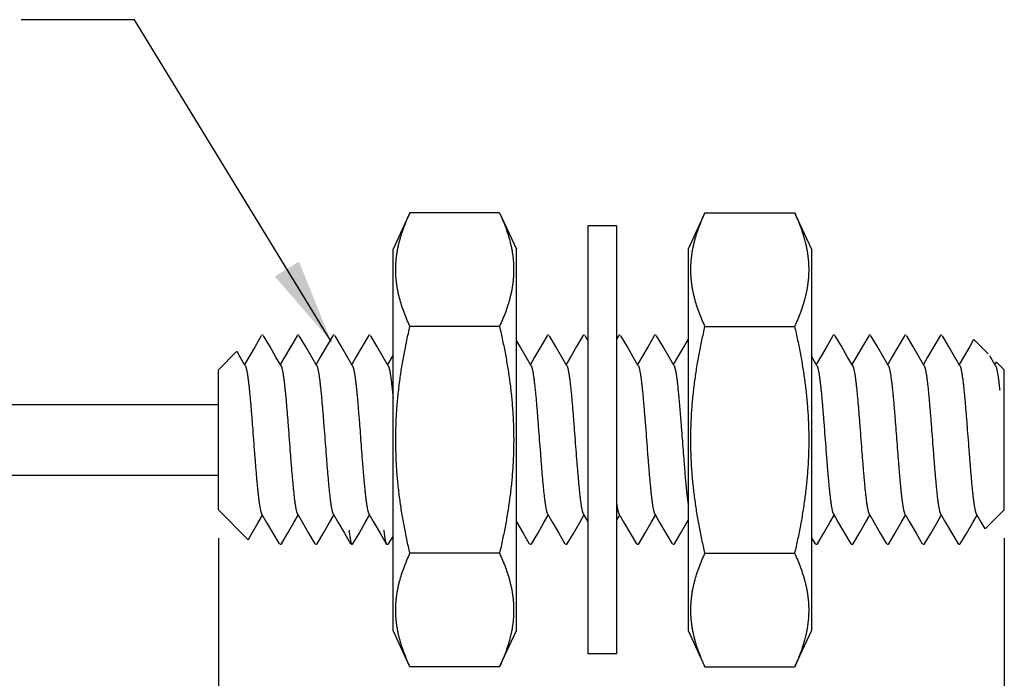
# Model space of a CAD drawing. Units: inches. Extents: x 0.4 to 16.6, y 0.6 to 10.4.
# Drawn here: x 9.6 to 11.8, y 5.1 to 6.6 of the extents above; entities that cross this region are included whole.
import ezdxf

# ---------------------------------------------------------------- set-up
doc = ezdxf.new("R2010")
doc.units = ezdxf.units.IN
doc.header["$LTSCALE"] = 0.935
doc.header["$MEASUREMENT"] = 0
doc.layers.get('0').update_dxf_attribs({"linetype": 'CONTINUOUS'})
for name, color, linetype in [('AXIS', 7, 'CONTINUOUS'), ('NOTES', 7, 'CONTINUOUS'), ('SCHEME_DIMS', 7, 'CONTINUOUS')]:
    doc.layers.add(name, color=color, linetype=linetype)
doc.dimstyles.new('DIMSTYLE_1', dxfattribs={"dimtxt": 0.1, "dimasz": 0.1875, "dimexe": 0.125, "dimexo": 0.0625, "dimgap": 0.1, "dimtad": 0, "dimtih": 1, "dimtoh": 1, "dimdec": 1, "dimlfac": 0.25, "dimzin": 4, "dimdsep": 46, "dimtxsty": 'STANDARD', "dimblk": '_FILLED', "dimblk1": '_FILLED', "dimblk2": '_FILLED', "dimcen": 0.09, "dimadec": 0, "dimazin": 0, "dimtp": 0.1, "dimtm": 0.1, "dimtfac": 1, "dimtdec": 1, "dimtofl": 0, "dimtmove": 0, "dimatfit": 3, "dimldrblk": '_FILLED', "dimfxl": 1, "dimtolj": 1, "dimtzin": 4, "dimarcsym": 0})
doc.dimstyles.get("Standard").update_dxf_attribs({"dimtxt": 0.1, "dimasz": 0.1875, "dimexe": 0.125, "dimexo": 0.0625, "dimgap": 0.09, "dimtad": 0, "dimtih": 1, "dimtoh": 1, "dimzin": 4, "dimdsep": 46, "dimtxsty": 'STANDARD', "dimblk": '_FILLED', "dimblk1": '_FILLED', "dimblk2": '_FILLED', "dimcen": 0.09, "dimadec": 0, "dimazin": 0, "dimtol": 1, "dimtp": 0.01, "dimtm": 0.01, "dimtfac": 1, "dimtofl": 0, "dimtmove": 0, "dimatfit": 3, "dimldrblk": '_FILLED', "dimfxl": 1, "dimtolj": 1, "dimtzin": 4, "dimarcsym": 0})

# ---------------------------------------------------------------- blocks, each defined once
blk = doc.blocks.new('_FILLED')
at = {"color": 0, "linetype": 'BYBLOCK'}
blk.add_solid([(0, 0), (-1, 0.167), (-1, -0.167)], dxfattribs=at)
blk = doc.blocks.new('*D0')
at = {"layer": 'SCHEME_DIMS', "color": 7, "linetype": 'CONTINUOUS'}
for p, q in [((2.1818, 5.5113), (2.1818, 4.1511)), ((10.0558, 5.4347), (10.0558, 4.1511)), ((2.1818, 4.2761), (5.8688, 4.2761)), ((10.0558, 4.2761), (6.3688, 4.2761))]:
    blk.add_line(p, q, dxfattribs=at)
at = {"layer": 'SCHEME_DIMS', "color": 7, "linetype": 'CONTINUOUS', "xscale": 0.1875, "yscale": 0.1875, "zscale": 0.1875, "rotation": 180}
blk.add_blockref('_FILLED', (2.1818, 4.2761), dxfattribs=at)
at = {"layer": 'SCHEME_DIMS', "color": 7, "linetype": 'CONTINUOUS', "xscale": 0.1875, "yscale": 0.1875, "zscale": 0.1875}
blk.add_blockref('_FILLED', (10.0558, 4.2761), dxfattribs=at)
at = {"layer": 'SCHEME_DIMS', "color": 7, "linetype": 'CONTINUOUS', "insert": (6.1188, 4.3261), "char_height": 0.1, "width": 0.3, "attachment_point": 2, "line_spacing_factor": 0.9}
blk.add_mtext('"L"', dxfattribs=at)
blk = doc.blocks.new('*D1')
at = {"layer": 'SCHEME_DIMS', "color": 7, "linetype": 'CONTINUOUS'}
for p, q in [((10.0558, 5.4347), (10.0558, 4.1511)), ((11.7878, 5.4347), (11.7878, 4.1511)), ((10.0558, 4.2761), (10.5218, 4.2761)), ((11.7878, 4.2761), (11.3218, 4.2761))]:
    blk.add_line(p, q, dxfattribs=at)
at = {"layer": 'SCHEME_DIMS', "color": 7, "linetype": 'CONTINUOUS', "xscale": 0.1875, "yscale": 0.1875, "zscale": 0.1875, "rotation": 180}
blk.add_blockref('_FILLED', (10.0558, 4.2761), dxfattribs=at)
at = {"layer": 'SCHEME_DIMS', "color": 7, "linetype": 'CONTINUOUS', "xscale": 0.1875, "yscale": 0.1875, "zscale": 0.1875}
blk.add_blockref('_FILLED', (11.7878, 4.2761), dxfattribs=at)
at = {"layer": 'SCHEME_DIMS', "color": 7, "linetype": 'CONTINUOUS', "insert": (10.9218, 4.3261), "char_height": 0.1, "width": 0.6, "attachment_point": 2, "line_spacing_factor": 0.9}
blk.add_mtext('11.0{\\Ftxt.shx;\\W1.000000;\\H0.100000; } \\P[.43]', dxfattribs=at)

msp = doc.modelspace()

# ---------------------------------------------------------------- linework, layer by layer
at = {"color": 7, "linetype": 'CONTINUOUS'}
for p, q in [((10.478, 6.1518), (10.4407, 6.0718)), ((10.6753, 6.1518), (10.478, 6.1518)), ((10.6753, 6.1518), (10.7127, 6.0718)), ((11.1282, 6.1518), (11.0909, 6.0718)), ((11.1282, 6.1518), (11.3256, 6.1518)), ((11.3256, 6.1518), (11.3629, 6.0718)), ((10.9334, 6.123), (10.8701, 6.123)), ((10.8701, 6.123), (10.8701, 5.1804)), ((10.9334, 6.123), (10.9334, 5.1804)), ((10.4407, 5.2317), (10.4407, 6.0718)), ((10.7127, 5.2317), (10.7127, 6.0718)), ((11.0909, 6.0718), (11.0909, 5.2317)), ((11.3629, 6.0718), (11.3629, 5.2317)), ((10.2291, 5.8812), (10.2302, 5.8822)), ((10.3078, 5.8812), (10.309, 5.8822)), ((10.3865, 5.8812), (10.3877, 5.8822)), ((10.6753, 5.9017), (10.478, 5.9017)), ((10.7802, 5.8812), (10.7814, 5.8822)), ((10.859, 5.8812), (10.8602, 5.8822)), ((10.8701, 5.8707), (10.8641, 5.8812)), ((10.9377, 5.8812), (10.9334, 5.8737)), ((10.9377, 5.8812), (10.9389, 5.8822)), ((11.0165, 5.8812), (11.0176, 5.8822)), ((11.1282, 5.9017), (11.3256, 5.9017)), ((11.4102, 5.8812), (11.4113, 5.8822)), ((11.4889, 5.8812), (11.4901, 5.8822)), ((11.5676, 5.8812), (11.5688, 5.8822)), ((11.6464, 5.8812), (11.6476, 5.8822)), ((11.7526, 5.8414), (11.721, 5.873)), ((10.0558, 5.8062), (10.0961, 5.8465)), ((11.3733, 5.8178), (11.3629, 5.8357)), ((11.375, 5.8149), (11.3733, 5.8178)), ((11.767, 5.8178), (11.756, 5.8367)), ((11.7699, 5.8227), (11.767, 5.8178)), ((11.7687, 5.8149), (11.767, 5.8178)), ((11.7699, 5.8227), (11.7709, 5.8231)), ((11.7878, 5.8062), (11.7709, 5.8231)), ((10.0558, 5.4972), (10.0558, 5.8062)), ((11.7878, 5.4972), (11.7878, 5.8062)), ((2.1818, 5.7297), (10.0558, 5.7297)), ((2.1818, 5.5738), (10.0558, 5.5738)), ((10.0558, 5.4972), (10.1211, 5.432)), ((11.7878, 5.4972), (11.746, 5.4554)), ((10.8599, 5.4885), (10.8701, 5.4709)), ((10.9334, 5.4739), (10.9403, 5.4856)), ((10.1219, 5.4323), (10.1211, 5.432)), ((10.431, 5.4223), (10.4407, 5.4389)), ((11.3629, 5.4359), (11.3708, 5.4223)), ((10.1948, 5.4223), (10.1936, 5.4212)), ((10.2735, 5.4223), (10.2724, 5.4212)), ((10.35, 5.4221), (10.3494, 5.4232)), ((10.3523, 5.4223), (10.3511, 5.4212)), ((10.4259, 5.4223), (10.4271, 5.4212)), ((10.431, 5.4223), (10.4298, 5.4212)), ((10.746, 5.4223), (10.7448, 5.4212)), ((10.8247, 5.4223), (10.8235, 5.4212)), ((10.9822, 5.4223), (10.981, 5.4212)), ((11.0609, 5.4223), (11.0598, 5.4212)), ((11.3759, 5.4223), (11.3747, 5.4212)), ((11.4546, 5.4223), (11.4535, 5.4212)), ((11.5334, 5.4223), (11.5322, 5.4212)), ((11.6121, 5.4223), (11.6109, 5.4212)), ((11.6909, 5.4223), (11.6897, 5.4212)), ((10.6753, 5.4017), (10.478, 5.4017)), ((11.1282, 5.4017), (11.3256, 5.4017)), ((10.478, 5.1516), (10.4407, 5.2317)), ((10.6753, 5.1516), (10.7127, 5.2317)), ((11.0909, 5.2317), (11.1282, 5.1516)), ((11.3629, 5.2317), (11.3256, 5.1516)), ((10.9334, 5.1804), (10.8701, 5.1804)), ((10.6753, 5.1516), (10.478, 5.1516)), ((11.1282, 5.1516), (11.3256, 5.1516))]:
    msp.add_line(p, q, dxfattribs=at)
for points in [[(10.1503, 5.8812), (10.1367, 5.8576), (10.1228, 5.8338), (10.1135, 5.8178)], [(10.1939, 5.8149), (10.1828, 5.834), (10.169, 5.8578), (10.1554, 5.8812)], [(10.2291, 5.8812), (10.2154, 5.8576), (10.2016, 5.8338), (10.1922, 5.8178)], [(10.2726, 5.8149), (10.2615, 5.834), (10.2477, 5.8578), (10.2342, 5.8812)], [(10.3078, 5.8812), (10.2941, 5.8576), (10.2803, 5.8338), (10.271, 5.8178)], [(10.3514, 5.8149), (10.3403, 5.834), (10.3264, 5.8578), (10.3129, 5.8812)], [(10.3865, 5.8812), (10.3729, 5.8576), (10.3591, 5.8338), (10.3497, 5.8178)], [(10.4301, 5.8149), (10.419, 5.834), (10.4052, 5.8578), (10.3916, 5.8812)], [(10.7802, 5.8812), (10.7666, 5.8576), (10.7528, 5.8338), (10.7434, 5.8178)], [(10.8238, 5.8149), (10.8127, 5.834), (10.7989, 5.8578), (10.7853, 5.8812)], [(10.859, 5.8812), (10.8453, 5.8576), (10.8315, 5.8338), (10.8222, 5.8178)], [(10.9813, 5.8149), (10.9702, 5.834), (10.9564, 5.8578), (10.9428, 5.8812)], [(11.0165, 5.8812), (11.0028, 5.8576), (10.989, 5.8338), (10.9796, 5.8178)], [(11.06, 5.8149), (11.0489, 5.834), (11.0351, 5.8578), (11.0216, 5.8812)], [(11.4102, 5.8812), (11.3965, 5.8576), (11.3827, 5.8338), (11.3733, 5.8178)], [(11.4537, 5.8149), (11.4426, 5.834), (11.4288, 5.8578), (11.4153, 5.8812)], [(11.4889, 5.8812), (11.4752, 5.8576), (11.4614, 5.8338), (11.4521, 5.8178)], [(11.5325, 5.8149), (11.5214, 5.834), (11.5075, 5.8578), (11.494, 5.8812)], [(11.5676, 5.8812), (11.554, 5.8576), (11.5402, 5.8338), (11.5308, 5.8178)], [(11.6112, 5.8149), (11.6001, 5.834), (11.5863, 5.8578), (11.5727, 5.8812)], [(11.6464, 5.8812), (11.6327, 5.8576), (11.6189, 5.8338), (11.6096, 5.8178)], [(11.6899, 5.8149), (11.6788, 5.834), (11.665, 5.8578), (11.6515, 5.8812)], [(10.7451, 5.8149), (10.734, 5.834), (10.7201, 5.8578), (10.7127, 5.8707)], [(11.0909, 5.8737), (11.0815, 5.8576), (11.0677, 5.8338), (11.0584, 5.8178)], [(11.7202, 5.8727), (11.7115, 5.8576), (11.6976, 5.8338), (11.6883, 5.8178)], [(10.1151, 5.8149), (10.104, 5.834), (10.097, 5.8462)], [(10.4407, 5.8387), (10.4378, 5.8338), (10.4285, 5.8178)], [(10.1219, 5.4323), (10.1296, 5.4456), (10.1434, 5.4694), (10.1529, 5.4856)], [(10.1512, 5.4885), (10.1622, 5.4696), (10.176, 5.4458), (10.1897, 5.4223)], [(10.1948, 5.4223), (10.2083, 5.4456), (10.2222, 5.4694), (10.2316, 5.4856)], [(10.23, 5.4885), (10.2409, 5.4696), (10.2548, 5.4458), (10.2684, 5.4223)], [(10.2735, 5.4223), (10.2871, 5.4456), (10.3009, 5.4694), (10.3104, 5.4856)], [(10.3087, 5.4885), (10.3197, 5.4696), (10.3335, 5.4458), (10.3472, 5.4223)], [(10.3523, 5.4223), (10.3658, 5.4456), (10.3796, 5.4694), (10.3891, 5.4856)], [(10.3874, 5.4885), (10.3984, 5.4696), (10.4122, 5.4458), (10.4259, 5.4223)], [(10.7127, 5.4709), (10.7272, 5.4458), (10.7409, 5.4223)], [(10.746, 5.4223), (10.7595, 5.4456), (10.7733, 5.4694), (10.7828, 5.4856)], [(10.7812, 5.4885), (10.7921, 5.4696), (10.8059, 5.4458), (10.8196, 5.4223)], [(10.8247, 5.4223), (10.8382, 5.4456), (10.8521, 5.4694), (10.8615, 5.4856)], [(10.9386, 5.4885), (10.9496, 5.4696), (10.9634, 5.4458), (10.9771, 5.4223)], [(10.9822, 5.4223), (10.9957, 5.4456), (11.0096, 5.4694), (11.019, 5.4856)], [(11.0174, 5.4885), (11.0283, 5.4696), (11.0422, 5.4458), (11.0558, 5.4223)], [(11.0609, 5.4223), (11.0745, 5.4456), (11.0883, 5.4694), (11.0909, 5.4739)], [(11.3759, 5.4223), (11.3894, 5.4456), (11.4033, 5.4694), (11.4127, 5.4856)], [(11.4111, 5.4885), (11.422, 5.4696), (11.4359, 5.4458), (11.4495, 5.4223)], [(11.4546, 5.4223), (11.4682, 5.4456), (11.482, 5.4694), (11.4915, 5.4856)], [(11.4898, 5.4885), (11.5008, 5.4696), (11.5146, 5.4458), (11.5283, 5.4223)], [(11.5334, 5.4223), (11.5469, 5.4456), (11.5607, 5.4694), (11.5702, 5.4856)], [(11.5686, 5.4885), (11.5795, 5.4696), (11.5933, 5.4458), (11.607, 5.4223)], [(11.6121, 5.4223), (11.6257, 5.4456), (11.6395, 5.4694), (11.6489, 5.4856)], [(11.6473, 5.4885), (11.6583, 5.4696), (11.6721, 5.4458), (11.6858, 5.4223)], [(11.6909, 5.4223), (11.7044, 5.4456), (11.7182, 5.4694), (11.7277, 5.4856)], [(11.726, 5.4885), (11.737, 5.4696), (11.7451, 5.4557)]]:
    msp.add_lwpolyline(points, dxfattribs=at)
for points, knots in [([(10.478, 5.9017), (10.4756, 5.9068), (10.471, 5.917), (10.4649, 5.9325), (10.4595, 5.9481), (10.4557, 5.9611), (10.4531, 5.9716), (10.4514, 5.9795), (10.45, 5.9873), (10.4488, 5.9952), (10.4479, 6.0031), (10.4472, 6.011), (10.4468, 6.0189), (10.4467, 6.0268), (10.4468, 6.0347), (10.4472, 6.0425), (10.4479, 6.0504), (10.4488, 6.0583), (10.45, 6.0662), (10.4514, 6.0741), (10.4531, 6.0819), (10.4557, 6.0924), (10.4595, 6.1054), (10.4649, 6.121), (10.471, 6.1365), (10.4756, 6.1467), (10.478, 6.1518)], [0, 0, 0, 0, 0.064889, 0.128996, 0.192327, 0.254917, 0.28596, 0.316849, 0.347599, 0.37823, 0.408762, 0.439218, 0.469622, 0.5, 0.530378, 0.560782, 0.591238, 0.62177, 0.652401, 0.683152, 0.714041, 0.745083, 0.807673, 0.871004, 0.935111, 1, 1, 1, 1]), ([(10.6753, 6.1518), (10.6777, 6.1467), (10.6823, 6.1365), (10.6884, 6.121), (10.6938, 6.1054), (10.6976, 6.0924), (10.7002, 6.0819), (10.7019, 6.0741), (10.7033, 6.0662), (10.7045, 6.0583), (10.7054, 6.0504), (10.7061, 6.0425), (10.7065, 6.0347), (10.7066, 6.0268), (10.7065, 6.0189), (10.7061, 6.011), (10.7054, 6.0031), (10.7045, 5.9952), (10.7033, 5.9873), (10.7019, 5.9795), (10.7002, 5.9716), (10.6976, 5.9611), (10.6938, 5.9481), (10.6884, 5.9325), (10.6823, 5.917), (10.6777, 5.9068), (10.6753, 5.9017)], [0, 0, 0, 0, 0.064889, 0.128996, 0.192327, 0.254917, 0.28596, 0.316849, 0.347599, 0.37823, 0.408762, 0.439218, 0.469622, 0.5, 0.530378, 0.560782, 0.591238, 0.62177, 0.652401, 0.683152, 0.714041, 0.745083, 0.807673, 0.871004, 0.935111, 1, 1, 1, 1]), ([(11.1282, 5.9017), (11.1258, 5.9068), (11.1213, 5.917), (11.1151, 5.9325), (11.1097, 5.9481), (11.1059, 5.9611), (11.1034, 5.9716), (11.1017, 5.9795), (11.1002, 5.9873), (11.0991, 5.9952), (11.0981, 6.0031), (11.0975, 6.011), (11.0971, 6.0189), (11.0969, 6.0268), (11.0971, 6.0347), (11.0975, 6.0425), (11.0981, 6.0504), (11.0991, 6.0583), (11.1002, 6.0662), (11.1017, 6.0741), (11.1034, 6.0819), (11.1059, 6.0924), (11.1097, 6.1054), (11.1151, 6.121), (11.1213, 6.1365), (11.1258, 6.1467), (11.1282, 6.1518)], [0, 0, 0, 0, 0.064889, 0.128996, 0.192327, 0.254917, 0.28596, 0.316849, 0.347599, 0.37823, 0.408762, 0.439218, 0.469622, 0.5, 0.530378, 0.560782, 0.591238, 0.62177, 0.652401, 0.683152, 0.714041, 0.745083, 0.807673, 0.871004, 0.935111, 1, 1, 1, 1]), ([(11.3256, 6.1518), (11.328, 6.1467), (11.3325, 6.1365), (11.3387, 6.121), (11.3441, 6.1054), (11.3478, 6.0924), (11.3504, 6.0819), (11.3521, 6.0741), (11.3535, 6.0662), (11.3547, 6.0583), (11.3557, 6.0504), (11.3563, 6.0425), (11.3567, 6.0347), (11.3569, 6.0268), (11.3567, 6.0189), (11.3563, 6.011), (11.3557, 6.0031), (11.3547, 5.9952), (11.3535, 5.9873), (11.3521, 5.9795), (11.3504, 5.9716), (11.3478, 5.9611), (11.3441, 5.9481), (11.3387, 5.9325), (11.3325, 5.917), (11.328, 5.9068), (11.3256, 5.9017)], [0, 0, 0, 0, 0.064889, 0.128996, 0.192327, 0.254917, 0.28596, 0.316849, 0.347599, 0.37823, 0.408762, 0.439218, 0.469622, 0.5, 0.530378, 0.560782, 0.591238, 0.62177, 0.652401, 0.683152, 0.714041, 0.745083, 0.807673, 0.871004, 0.935111, 1, 1, 1, 1]), ([(10.478, 5.4017), (10.4756, 5.4119), (10.471, 5.4325), (10.4649, 5.4634), (10.4595, 5.4945), (10.4549, 5.5258), (10.4513, 5.5571), (10.4487, 5.5886), (10.4471, 5.6201), (10.4465, 5.6517), (10.4471, 5.6833), (10.4487, 5.7148), (10.4513, 5.7463), (10.4549, 5.7776), (10.4595, 5.8089), (10.4649, 5.84), (10.471, 5.8709), (10.4756, 5.8915), (10.478, 5.9017)], [0, 0, 0, 0, 0.062501, 0.125002, 0.187502, 0.250002, 0.312502, 0.375001, 0.437501, 0.5, 0.562499, 0.624999, 0.687498, 0.749998, 0.812498, 0.874999, 0.937499, 1, 1, 1, 1]), ([(10.6753, 5.9017), (10.6777, 5.8915), (10.6823, 5.8709), (10.6885, 5.84), (10.6938, 5.8089), (10.6984, 5.7776), (10.702, 5.7463), (10.7046, 5.7148), (10.7062, 5.6833), (10.7068, 5.6517), (10.7062, 5.6201), (10.7046, 5.5886), (10.702, 5.5571), (10.6984, 5.5258), (10.6938, 5.4945), (10.6885, 5.4634), (10.6823, 5.4325), (10.6777, 5.4119), (10.6753, 5.4017)], [0, 0, 0, 0, 0.062501, 0.125002, 0.187502, 0.250002, 0.312502, 0.375001, 0.437501, 0.5, 0.562499, 0.624999, 0.687498, 0.749998, 0.812498, 0.874999, 0.937499, 1, 1, 1, 1]), ([(11.1282, 5.4017), (11.1258, 5.4119), (11.1212, 5.4325), (11.1151, 5.4634), (11.1097, 5.4945), (11.1052, 5.5258), (11.1016, 5.5571), (11.0989, 5.5886), (11.0973, 5.6201), (11.0968, 5.6517), (11.0973, 5.6833), (11.0989, 5.7148), (11.1016, 5.7463), (11.1052, 5.7776), (11.1097, 5.8089), (11.1151, 5.84), (11.1212, 5.8709), (11.1258, 5.8915), (11.1282, 5.9017)], [0, 0, 0, 0, 0.062501, 0.125002, 0.187502, 0.250002, 0.312502, 0.375001, 0.437501, 0.5, 0.562499, 0.624999, 0.687498, 0.749998, 0.812498, 0.874999, 0.937499, 1, 1, 1, 1]), ([(11.3256, 5.9017), (11.328, 5.8915), (11.3325, 5.8709), (11.3387, 5.84), (11.3441, 5.8089), (11.3486, 5.7776), (11.3522, 5.7463), (11.3549, 5.7148), (11.3565, 5.6833), (11.357, 5.6517), (11.3565, 5.6201), (11.3549, 5.5886), (11.3522, 5.5571), (11.3486, 5.5258), (11.3441, 5.4945), (11.3387, 5.4634), (11.3325, 5.4325), (11.328, 5.4119), (11.3256, 5.4017)], [0, 0, 0, 0, 0.062501, 0.125002, 0.187502, 0.250002, 0.312502, 0.375001, 0.437501, 0.5, 0.562499, 0.624999, 0.687498, 0.749998, 0.812498, 0.874999, 0.937499, 1, 1, 1, 1]), ([(10.1151, 5.8149), (10.1152, 5.8148), (10.1154, 5.8144), (10.1157, 5.8138), (10.116, 5.8131), (10.1163, 5.8123), (10.1166, 5.8115), (10.1168, 5.8105), (10.1171, 5.8095), (10.1175, 5.808), (10.118, 5.8059), (10.1186, 5.8032), (10.1191, 5.8002), (10.1197, 5.7968), (10.1202, 5.7932), (10.1208, 5.7893), (10.1214, 5.7851), (10.1219, 5.7806), (10.1225, 5.7759), (10.1233, 5.7691), (10.1242, 5.76), (10.1253, 5.7484), (10.1265, 5.7361), (10.1276, 5.7231), (10.1287, 5.7095), (10.1298, 5.6955), (10.1313, 5.6762), (10.1332, 5.6517), (10.135, 5.6272), (10.1366, 5.6079), (10.1377, 5.5939), (10.1388, 5.5803), (10.1399, 5.5673), (10.141, 5.555), (10.1422, 5.5434), (10.1431, 5.5344), (10.1439, 5.5276), (10.1444, 5.5228), (10.145, 5.5184), (10.1456, 5.5142), (10.1461, 5.5102), (10.1467, 5.5066), (10.1473, 5.5033), (10.1478, 5.5002), (10.1484, 5.4975), (10.1489, 5.4954), (10.1492, 5.4939), (10.1495, 5.4929), (10.1498, 5.4919), (10.1501, 5.4911), (10.1504, 5.4903), (10.1507, 5.4896), (10.1509, 5.489), (10.1511, 5.4886), (10.1512, 5.4885)], [0, 0, 0, 0, 0.001812, 0.003847, 0.006112, 0.008609, 0.011339, 0.014303, 0.017501, 0.020934, 0.0285, 0.036994, 0.046404, 0.056713, 0.067903, 0.079954, 0.092846, 0.10655, 0.121041, 0.136291, 0.168948, 0.204259, 0.241947, 0.281706, 0.32322, 0.366156, 0.410168, 0.5, 0.589832, 0.633844, 0.67678, 0.718294, 0.758055, 0.79574, 0.831053, 0.863708, 0.878959, 0.893452, 0.907156, 0.920045, 0.932097, 0.943288, 0.953598, 0.963006, 0.971499, 0.979067, 0.9825, 0.985699, 0.988663, 0.991392, 0.993887, 0.996152, 0.998188, 1, 1, 1, 1]), ([(10.1939, 5.8149), (10.194, 5.8148), (10.1942, 5.8144), (10.1945, 5.8138), (10.1947, 5.8131), (10.195, 5.8123), (10.1953, 5.8115), (10.1956, 5.8105), (10.1959, 5.8095), (10.1963, 5.808), (10.1967, 5.8059), (10.1973, 5.8032), (10.1979, 5.8002), (10.1984, 5.7968), (10.199, 5.7932), (10.1995, 5.7893), (10.2001, 5.7851), (10.2007, 5.7806), (10.2012, 5.7759), (10.202, 5.7691), (10.2029, 5.76), (10.2041, 5.7484), (10.2052, 5.7361), (10.2063, 5.7231), (10.2074, 5.7095), (10.2086, 5.6955), (10.2101, 5.6762), (10.2119, 5.6517), (10.2138, 5.6272), (10.2153, 5.6079), (10.2164, 5.5939), (10.2175, 5.5803), (10.2187, 5.5673), (10.2198, 5.555), (10.2209, 5.5434), (10.2219, 5.5344), (10.2226, 5.5276), (10.2232, 5.5228), (10.2237, 5.5184), (10.2243, 5.5142), (10.2249, 5.5102), (10.2254, 5.5066), (10.226, 5.5033), (10.2266, 5.5002), (10.2271, 5.4975), (10.2276, 5.4954), (10.228, 5.4939), (10.2283, 5.4929), (10.2285, 5.4919), (10.2288, 5.4911), (10.2291, 5.4903), (10.2294, 5.4896), (10.2297, 5.489), (10.2299, 5.4886), (10.23, 5.4885)], [0, 0, 0, 0, 0.001813, 0.003849, 0.006113, 0.008609, 0.011338, 0.014301, 0.0175, 0.020933, 0.028501, 0.036995, 0.046403, 0.056712, 0.067903, 0.079955, 0.092845, 0.106548, 0.121041, 0.136292, 0.168947, 0.20426, 0.241946, 0.281706, 0.32322, 0.366156, 0.410168, 0.5, 0.589832, 0.633844, 0.676779, 0.718294, 0.758053, 0.79574, 0.831051, 0.863709, 0.878959, 0.89345, 0.907154, 0.920045, 0.932097, 0.943287, 0.953595, 0.963005, 0.9715, 0.979066, 0.982498, 0.985697, 0.98866, 0.99139, 0.993887, 0.996152, 0.998188, 1, 1, 1, 1]), ([(10.2726, 5.8149), (10.2727, 5.8148), (10.2729, 5.8144), (10.2732, 5.8138), (10.2735, 5.8131), (10.2738, 5.8123), (10.274, 5.8115), (10.2743, 5.8105), (10.2746, 5.8095), (10.275, 5.808), (10.2755, 5.8059), (10.276, 5.8032), (10.2766, 5.8002), (10.2772, 5.7968), (10.2777, 5.7932), (10.2783, 5.7893), (10.2788, 5.7851), (10.2794, 5.7806), (10.28, 5.7759), (10.2807, 5.7691), (10.2817, 5.76), (10.2828, 5.7484), (10.2839, 5.7361), (10.2851, 5.7231), (10.2862, 5.7095), (10.2873, 5.6955), (10.2888, 5.6762), (10.2907, 5.6517), (10.2925, 5.6272), (10.294, 5.6079), (10.2952, 5.5939), (10.2963, 5.5803), (10.2974, 5.5673), (10.2985, 5.555), (10.2996, 5.5434), (10.3006, 5.5344), (10.3014, 5.5276), (10.3019, 5.5228), (10.3025, 5.5184), (10.3031, 5.5142), (10.3036, 5.5102), (10.3042, 5.5066), (10.3047, 5.5033), (10.3053, 5.5002), (10.3059, 5.4975), (10.3063, 5.4954), (10.3067, 5.4939), (10.307, 5.4929), (10.3073, 5.4919), (10.3076, 5.4911), (10.3078, 5.4903), (10.3081, 5.4896), (10.3084, 5.489), (10.3086, 5.4886), (10.3087, 5.4885)], [0, 0, 0, 0, 0.001811, 0.003847, 0.006112, 0.008608, 0.011338, 0.014303, 0.017501, 0.020934, 0.0285, 0.036994, 0.046404, 0.056713, 0.067903, 0.079954, 0.092845, 0.10655, 0.121041, 0.13629, 0.168948, 0.204259, 0.241946, 0.281706, 0.32322, 0.366156, 0.410168, 0.5, 0.589832, 0.633844, 0.67678, 0.718294, 0.758055, 0.79574, 0.831053, 0.863709, 0.878959, 0.893451, 0.907156, 0.920046, 0.932097, 0.943288, 0.953598, 0.963006, 0.971499, 0.979066, 0.9825, 0.985699, 0.988663, 0.991392, 0.993888, 0.996152, 0.998188, 1, 1, 1, 1]), ([(10.3514, 5.8149), (10.3515, 5.8148), (10.3516, 5.8145), (10.3519, 5.814), (10.3521, 5.8134), (10.3523, 5.8128), (10.3526, 5.8121), (10.3529, 5.811), (10.3532, 5.8099), (10.3536, 5.8087), (10.3538, 5.8077), (10.354, 5.8067), (10.3544, 5.8052), (10.3548, 5.8031), (10.3553, 5.8005), (10.3558, 5.7977), (10.3562, 5.7946), (10.3567, 5.7913), (10.3572, 5.7878), (10.3577, 5.7842), (10.3584, 5.7788), (10.3592, 5.7717), (10.3602, 5.7627), (10.3611, 5.7529), (10.3621, 5.7426), (10.3631, 5.7317), (10.364, 5.7204), (10.365, 5.7086), (10.366, 5.6964), (10.3673, 5.6798), (10.3689, 5.6587), (10.3708, 5.6334), (10.3724, 5.6125), (10.3737, 5.5961), (10.3747, 5.5843), (10.3757, 5.5729), (10.3766, 5.5619), (10.3776, 5.5515), (10.3786, 5.5418), (10.3795, 5.5326), (10.3803, 5.5254), (10.381, 5.5201), (10.3815, 5.5163), (10.382, 5.5128), (10.3823, 5.5105), (10.3825, 5.5094)], [0, 0, 0, 0, 0.001659, 0.003496, 0.005513, 0.007714, 0.010099, 0.012671, 0.018373, 0.021505, 0.024824, 0.028329, 0.032018, 0.039948, 0.048605, 0.05798, 0.068061, 0.078835, 0.090285, 0.102394, 0.115148, 0.142513, 0.172216, 0.204084, 0.237931, 0.273551, 0.310736, 0.349262, 0.3889, 0.429414, 0.512091, 0.59532, 0.677112, 0.716854, 0.755511, 0.79285, 0.828649, 0.862694, 0.89478, 0.924724, 0.952354, 0.965249, 0.977501, 0.989092, 1, 1, 1, 1]), ([(10.4301, 5.8149), (10.4302, 5.8147), (10.4305, 5.8143), (10.4308, 5.8136), (10.4311, 5.8127), (10.4314, 5.8118), (10.4318, 5.8107), (10.4321, 5.8095), (10.4324, 5.8082), (10.4328, 5.8068), (10.4331, 5.8053), (10.4335, 5.8031), (10.4341, 5.8001), (10.4348, 5.7961), (10.4353, 5.7926), (10.4357, 5.7895), (10.4362, 5.7863), (10.4367, 5.7819), (10.4374, 5.7765), (10.438, 5.7707), (10.4387, 5.7645), (10.4396, 5.7557), (10.4402, 5.749), (10.4407, 5.7444)], [0, 0, 0, 0, 0.009844, 0.021103, 0.033809, 0.047982, 0.063628, 0.080749, 0.099342, 0.119405, 0.14093, 0.163911, 0.214195, 0.270136, 0.331593, 0.364345, 0.39842, 0.470449, 0.547479, 0.629302, 0.715709, 0.806465, 1, 1, 1, 1]), ([(10.7451, 5.8149), (10.7452, 5.8148), (10.7454, 5.8144), (10.7456, 5.8138), (10.7459, 5.8131), (10.7462, 5.8123), (10.7465, 5.8115), (10.7468, 5.8105), (10.747, 5.8095), (10.7474, 5.808), (10.7479, 5.8059), (10.7485, 5.8032), (10.749, 5.8002), (10.7496, 5.7968), (10.7502, 5.7932), (10.7507, 5.7893), (10.7513, 5.7851), (10.7518, 5.7806), (10.7524, 5.7759), (10.7532, 5.7691), (10.7541, 5.76), (10.7553, 5.7484), (10.7564, 5.7361), (10.7575, 5.7231), (10.7586, 5.7095), (10.7597, 5.6955), (10.7612, 5.6762), (10.7631, 5.6517), (10.765, 5.6272), (10.7665, 5.6079), (10.7676, 5.5939), (10.7687, 5.5803), (10.7698, 5.5673), (10.771, 5.555), (10.7721, 5.5434), (10.773, 5.5344), (10.7738, 5.5276), (10.7744, 5.5228), (10.7749, 5.5184), (10.7755, 5.5142), (10.7761, 5.5102), (10.7766, 5.5066), (10.7772, 5.5033), (10.7777, 5.5002), (10.7783, 5.4975), (10.7788, 5.4954), (10.7792, 5.4939), (10.7794, 5.4929), (10.7797, 5.4919), (10.78, 5.4911), (10.7803, 5.4903), (10.7806, 5.4896), (10.7809, 5.489), (10.7811, 5.4886), (10.7812, 5.4885)], [0, 0, 0, 0, 0.001812, 0.003848, 0.006112, 0.008607, 0.011337, 0.014301, 0.0175, 0.020934, 0.0285, 0.036993, 0.046402, 0.056712, 0.067903, 0.079954, 0.092844, 0.106549, 0.121041, 0.136291, 0.168947, 0.204259, 0.241945, 0.281706, 0.323219, 0.366156, 0.410167, 0.5, 0.589832, 0.633844, 0.67678, 0.718294, 0.758054, 0.795741, 0.831052, 0.863709, 0.878959, 0.89345, 0.907155, 0.920046, 0.932097, 0.943287, 0.953597, 0.963007, 0.9715, 0.979066, 0.982499, 0.985698, 0.988662, 0.991392, 0.993889, 0.996153, 0.998188, 1, 1, 1, 1]), ([(10.8238, 5.8149), (10.8239, 5.8148), (10.8241, 5.8144), (10.8244, 5.8138), (10.8247, 5.8131), (10.8249, 5.8123), (10.8252, 5.8115), (10.8255, 5.8105), (10.8258, 5.8095), (10.8262, 5.808), (10.8267, 5.8059), (10.8272, 5.8032), (10.8278, 5.8002), (10.8283, 5.7968), (10.8289, 5.7932), (10.8295, 5.7893), (10.83, 5.7851), (10.8306, 5.7806), (10.8311, 5.7759), (10.8319, 5.7691), (10.8329, 5.76), (10.834, 5.7484), (10.8351, 5.7361), (10.8362, 5.7231), (10.8374, 5.7095), (10.8385, 5.6955), (10.84, 5.6762), (10.8418, 5.6517), (10.8437, 5.6272), (10.8452, 5.6079), (10.8463, 5.5939), (10.8475, 5.5803), (10.8486, 5.5673), (10.8497, 5.555), (10.8508, 5.5434), (10.8518, 5.5344), (10.8525, 5.5276), (10.8531, 5.5228), (10.8537, 5.5184), (10.8542, 5.5142), (10.8548, 5.5102), (10.8554, 5.5066), (10.8559, 5.5033), (10.8565, 5.5002), (10.857, 5.4975), (10.8575, 5.4954), (10.8579, 5.4939), (10.8582, 5.4929), (10.8585, 5.4919), (10.8588, 5.4911), (10.859, 5.4903), (10.8593, 5.4896), (10.8596, 5.489), (10.8598, 5.4886), (10.8599, 5.4885)], [0, 0, 0, 0, 0.001812, 0.003848, 0.006114, 0.00861, 0.01134, 0.014303, 0.017501, 0.020934, 0.0285, 0.036995, 0.046405, 0.056713, 0.067903, 0.079955, 0.092846, 0.10655, 0.121041, 0.136292, 0.168948, 0.20426, 0.241947, 0.281706, 0.323221, 0.366156, 0.410168, 0.5, 0.589832, 0.633844, 0.67678, 0.718294, 0.758054, 0.79574, 0.831053, 0.863708, 0.878959, 0.893451, 0.907155, 0.920044, 0.932097, 0.943288, 0.953596, 0.963005, 0.971499, 0.979067, 0.9825, 0.985698, 0.988662, 0.991391, 0.993886, 0.996151, 0.998187, 1, 1, 1, 1]), ([(10.9813, 5.8149), (10.9814, 5.8148), (10.9816, 5.8144), (10.9819, 5.8138), (10.9821, 5.8131), (10.9824, 5.8123), (10.9827, 5.8115), (10.983, 5.8105), (10.9833, 5.8095), (10.9837, 5.808), (10.9841, 5.8059), (10.9847, 5.8032), (10.9853, 5.8002), (10.9858, 5.7968), (10.9864, 5.7932), (10.9869, 5.7893), (10.9875, 5.7851), (10.9881, 5.7806), (10.9886, 5.7759), (10.9894, 5.7691), (10.9904, 5.76), (10.9915, 5.7484), (10.9926, 5.7361), (10.9937, 5.7231), (10.9948, 5.7095), (10.996, 5.6955), (10.9975, 5.6762), (10.9993, 5.6517), (11.0012, 5.6272), (11.0027, 5.6079), (11.0038, 5.5939), (11.0049, 5.5803), (11.0061, 5.5673), (11.0072, 5.555), (11.0083, 5.5434), (11.0093, 5.5344), (11.01, 5.5276), (11.0106, 5.5228), (11.0112, 5.5184), (11.0117, 5.5142), (11.0123, 5.5102), (11.0128, 5.5066), (11.0134, 5.5033), (11.014, 5.5002), (11.0145, 5.4975), (11.015, 5.4954), (11.0154, 5.4939), (11.0157, 5.4929), (11.0159, 5.4919), (11.0162, 5.4911), (11.0165, 5.4903), (11.0168, 5.4896), (11.0171, 5.489), (11.0173, 5.4886), (11.0174, 5.4885)], [0, 0, 0, 0, 0.001812, 0.003848, 0.006113, 0.00861, 0.011339, 0.014303, 0.017502, 0.020934, 0.0285, 0.036995, 0.046405, 0.056713, 0.067903, 0.079955, 0.092846, 0.10655, 0.121041, 0.136291, 0.168948, 0.204259, 0.241947, 0.281706, 0.323221, 0.366156, 0.410168, 0.5, 0.589832, 0.633844, 0.67678, 0.718294, 0.758054, 0.79574, 0.831053, 0.863708, 0.878959, 0.893451, 0.907155, 0.920045, 0.932097, 0.943288, 0.953597, 0.963005, 0.971499, 0.979067, 0.9825, 0.985699, 0.988662, 0.991391, 0.993887, 0.996151, 0.998187, 1, 1, 1, 1]), ([(11.06, 5.8149), (11.0601, 5.8148), (11.0603, 5.8145), (11.0605, 5.814), (11.0608, 5.8134), (11.061, 5.8128), (11.0612, 5.8121), (11.0616, 5.8111), (11.0619, 5.81), (11.0622, 5.8088), (11.0624, 5.8078), (11.0627, 5.8068), (11.063, 5.8053), (11.0634, 5.8033), (11.0639, 5.8007), (11.0644, 5.7979), (11.0649, 5.7949), (11.0653, 5.7916), (11.066, 5.7869), (11.0668, 5.7805), (11.0678, 5.7723), (11.0687, 5.7634), (11.0697, 5.7538), (11.0707, 5.7435), (11.0716, 5.7328), (11.0726, 5.7216), (11.0735, 5.7099), (11.0745, 5.6979), (11.0758, 5.6815), (11.0774, 5.6606), (11.0793, 5.6354), (11.0809, 5.6146), (11.0822, 5.5983), (11.0832, 5.5866), (11.0841, 5.5751), (11.0851, 5.5642), (11.086, 5.5538), (11.087, 5.5439), (11.088, 5.5347), (11.0889, 5.5262), (11.0897, 5.5195), (11.0904, 5.5146), (11.0907, 5.5122), (11.0909, 5.5111)], [0, 0, 0, 0, 0.001654, 0.003483, 0.005492, 0.007681, 0.010054, 0.012611, 0.018279, 0.021391, 0.024687, 0.028167, 0.03183, 0.039701, 0.048293, 0.057596, 0.067599, 0.078288, 0.089646, 0.114313, 0.141463, 0.170937, 0.202568, 0.23617, 0.271546, 0.308491, 0.346786, 0.386207, 0.426523, 0.508884, 0.591932, 0.673716, 0.71353, 0.752312, 0.789833, 0.825874, 0.860224, 0.89268, 0.923056, 0.951172, 0.976868, 0.988763, 1, 1, 1, 1]), ([(11.375, 5.8149), (11.3751, 5.8148), (11.3753, 5.8144), (11.3756, 5.8138), (11.3758, 5.8131), (11.3761, 5.8123), (11.3764, 5.8115), (11.3767, 5.8105), (11.377, 5.8095), (11.3774, 5.808), (11.3778, 5.8059), (11.3784, 5.8032), (11.379, 5.8002), (11.3795, 5.7968), (11.3801, 5.7932), (11.3806, 5.7893), (11.3812, 5.7851), (11.3818, 5.7806), (11.3823, 5.7759), (11.3831, 5.7691), (11.3841, 5.76), (11.3852, 5.7484), (11.3863, 5.7361), (11.3874, 5.7231), (11.3885, 5.7095), (11.3897, 5.6955), (11.3912, 5.6762), (11.393, 5.6517), (11.3949, 5.6272), (11.3964, 5.6079), (11.3975, 5.5939), (11.3986, 5.5803), (11.3998, 5.5673), (11.4009, 5.555), (11.402, 5.5434), (11.403, 5.5344), (11.4037, 5.5276), (11.4043, 5.5228), (11.4049, 5.5184), (11.4054, 5.5142), (11.406, 5.5102), (11.4065, 5.5066), (11.4071, 5.5033), (11.4077, 5.5002), (11.4082, 5.4975), (11.4087, 5.4954), (11.4091, 5.4939), (11.4094, 5.4929), (11.4097, 5.4919), (11.4099, 5.4911), (11.4102, 5.4903), (11.4105, 5.4896), (11.4108, 5.489), (11.411, 5.4886), (11.4111, 5.4885)], [0, 0, 0, 0, 0.001813, 0.003849, 0.006114, 0.00861, 0.011339, 0.014302, 0.0175, 0.020933, 0.028501, 0.036996, 0.046404, 0.056712, 0.067903, 0.079956, 0.092846, 0.106549, 0.121041, 0.136292, 0.168947, 0.20426, 0.241946, 0.281706, 0.32322, 0.366156, 0.410168, 0.5, 0.589832, 0.633844, 0.676779, 0.718294, 0.758053, 0.79574, 0.831051, 0.863708, 0.878959, 0.89345, 0.907153, 0.920044, 0.932097, 0.943287, 0.953595, 0.963004, 0.971499, 0.979066, 0.982499, 0.985697, 0.98866, 0.99139, 0.993886, 0.996151, 0.998188, 1, 1, 1, 1]), ([(11.4537, 5.8149), (11.4538, 5.8148), (11.454, 5.8144), (11.4543, 5.8138), (11.4546, 5.8131), (11.4549, 5.8123), (11.4551, 5.8115), (11.4554, 5.8105), (11.4557, 5.8095), (11.4561, 5.808), (11.4566, 5.8059), (11.4571, 5.8032), (11.4577, 5.8002), (11.4583, 5.7968), (11.4588, 5.7932), (11.4594, 5.7893), (11.4599, 5.7851), (11.4605, 5.7806), (11.4611, 5.7759), (11.4618, 5.7691), (11.4628, 5.76), (11.4639, 5.7484), (11.465, 5.7361), (11.4662, 5.7231), (11.4673, 5.7095), (11.4684, 5.6955), (11.4699, 5.6762), (11.4718, 5.6517), (11.4736, 5.6272), (11.4751, 5.6079), (11.4763, 5.5939), (11.4774, 5.5803), (11.4785, 5.5673), (11.4796, 5.555), (11.4807, 5.5434), (11.4817, 5.5344), (11.4825, 5.5276), (11.483, 5.5228), (11.4836, 5.5184), (11.4842, 5.5142), (11.4847, 5.5102), (11.4853, 5.5066), (11.4858, 5.5033), (11.4864, 5.5002), (11.487, 5.4975), (11.4874, 5.4954), (11.4878, 5.4939), (11.4881, 5.4929), (11.4884, 5.4919), (11.4887, 5.4911), (11.489, 5.4903), (11.4892, 5.4896), (11.4895, 5.489), (11.4897, 5.4886), (11.4898, 5.4885)], [0, 0, 0, 0, 0.001812, 0.003847, 0.006111, 0.008607, 0.011337, 0.014302, 0.017501, 0.020934, 0.0285, 0.036993, 0.046403, 0.056713, 0.067903, 0.079954, 0.092844, 0.106549, 0.121041, 0.13629, 0.168947, 0.204259, 0.241946, 0.281706, 0.32322, 0.366156, 0.410168, 0.5, 0.589832, 0.633844, 0.67678, 0.718294, 0.758054, 0.79574, 0.831053, 0.863709, 0.878959, 0.893451, 0.907156, 0.920046, 0.932097, 0.943288, 0.953598, 0.963007, 0.9715, 0.979066, 0.9825, 0.985699, 0.988663, 0.991393, 0.993889, 0.996153, 0.998188, 1, 1, 1, 1]), ([(11.5325, 5.8149), (11.5326, 5.8148), (11.5328, 5.8144), (11.5331, 5.8137), (11.5334, 5.813), (11.5337, 5.8122), (11.5339, 5.8113), (11.5342, 5.8103), (11.5345, 5.8092), (11.5349, 5.8076), (11.5354, 5.8054), (11.536, 5.8025), (11.5366, 5.7993), (11.537, 5.797), (11.5371, 5.7958)], [0, 0, 0, 0, 0.031402, 0.06683, 0.106364, 0.150059, 0.197947, 0.250049, 0.306376, 0.366932, 0.500662, 0.650975, 0.817539, 1, 1, 1, 1]), ([(11.5371, 5.7958), (11.5373, 5.7948), (11.5377, 5.7925), (11.5381, 5.7891), (11.5386, 5.7854), (11.5393, 5.7802), (11.5401, 5.7731), (11.5411, 5.7641), (11.5421, 5.7543), (11.5431, 5.744), (11.544, 5.7331), (11.545, 5.7216), (11.546, 5.7098), (11.5473, 5.6934), (11.5489, 5.6723), (11.5509, 5.6468), (11.5528, 5.6214), (11.5545, 5.6006), (11.5558, 5.5844), (11.5568, 5.5729), (11.5577, 5.5619), (11.5587, 5.5514), (11.5597, 5.5415), (11.5607, 5.5323), (11.5615, 5.5251), (11.5622, 5.5197), (11.5627, 5.516), (11.5631, 5.5124), (11.5636, 5.5091), (11.5641, 5.506), (11.5646, 5.5031), (11.5651, 5.5005), (11.5655, 5.4984), (11.5658, 5.4969), (11.5661, 5.4958), (11.5663, 5.4948), (11.5667, 5.4936), (11.567, 5.4924), (11.5673, 5.4914), (11.5676, 5.4907), (11.5678, 5.49), (11.568, 5.4894), (11.5683, 5.4889), (11.5685, 5.4886), (11.5686, 5.4885)], [0, 0, 0, 0, 0.010544, 0.021788, 0.03371, 0.046292, 0.073351, 0.102798, 0.134459, 0.168153, 0.20367, 0.240798, 0.279308, 0.318967, 0.400764, 0.484199, 0.56724, 0.647869, 0.686662, 0.724125, 0.760028, 0.794156, 0.8263, 0.856269, 0.883882, 0.896752, 0.908974, 0.920529, 0.931401, 0.941572, 0.951031, 0.959764, 0.967763, 0.971483, 0.975016, 0.97836, 0.981515, 0.987259, 0.989848, 0.992249, 0.994463, 0.996491, 0.998336, 1, 1, 1, 1]), ([(11.6112, 5.8149), (11.6113, 5.8148), (11.6115, 5.8144), (11.6118, 5.8138), (11.6121, 5.8131), (11.6123, 5.8123), (11.6126, 5.8115), (11.6129, 5.8105), (11.6132, 5.8095), (11.6136, 5.808), (11.6141, 5.8059), (11.6146, 5.8032), (11.6152, 5.8002), (11.6157, 5.7968), (11.6163, 5.7932), (11.6169, 5.7893), (11.6174, 5.7851), (11.618, 5.7806), (11.6186, 5.7759), (11.6193, 5.7691), (11.6203, 5.76), (11.6214, 5.7484), (11.6225, 5.7361), (11.6236, 5.7231), (11.6248, 5.7095), (11.6259, 5.6955), (11.6274, 5.6762), (11.6292, 5.6517), (11.6311, 5.6272), (11.6326, 5.6079), (11.6337, 5.5939), (11.6349, 5.5803), (11.636, 5.5673), (11.6371, 5.555), (11.6382, 5.5434), (11.6392, 5.5344), (11.6399, 5.5276), (11.6405, 5.5228), (11.6411, 5.5184), (11.6416, 5.5142), (11.6422, 5.5102), (11.6428, 5.5066), (11.6433, 5.5033), (11.6439, 5.5002), (11.6444, 5.4975), (11.6449, 5.4954), (11.6453, 5.4939), (11.6456, 5.4929), (11.6459, 5.4919), (11.6462, 5.4911), (11.6464, 5.4903), (11.6467, 5.4896), (11.647, 5.489), (11.6472, 5.4886), (11.6473, 5.4885)], [0, 0, 0, 0, 0.001812, 0.003847, 0.006112, 0.008609, 0.011339, 0.014303, 0.017501, 0.020934, 0.0285, 0.036994, 0.046404, 0.056713, 0.067903, 0.079954, 0.092846, 0.10655, 0.121041, 0.136291, 0.168948, 0.204259, 0.241947, 0.281705, 0.32322, 0.366156, 0.410168, 0.5, 0.589832, 0.633844, 0.67678, 0.718294, 0.758054, 0.79574, 0.831053, 0.863708, 0.878959, 0.893451, 0.907155, 0.920044, 0.932096, 0.943288, 0.953597, 0.963005, 0.971499, 0.979067, 0.9825, 0.985698, 0.988662, 0.991391, 0.993886, 0.996151, 0.998187, 1, 1, 1, 1]), ([(11.6899, 5.8149), (11.69, 5.8148), (11.6902, 5.8144), (11.6905, 5.8138), (11.6908, 5.8131), (11.6911, 5.8123), (11.6914, 5.8115), (11.6916, 5.8105), (11.6919, 5.8095), (11.6923, 5.808), (11.6928, 5.8059), (11.6934, 5.8032), (11.6939, 5.8002), (11.6945, 5.7968), (11.695, 5.7932), (11.6956, 5.7893), (11.6962, 5.7851), (11.6967, 5.7806), (11.6973, 5.7759), (11.6981, 5.7691), (11.699, 5.76), (11.7001, 5.7484), (11.7013, 5.7361), (11.7024, 5.7231), (11.7035, 5.7095), (11.7046, 5.6955), (11.7061, 5.6762), (11.708, 5.6517), (11.7099, 5.6272), (11.7114, 5.6079), (11.7125, 5.5939), (11.7136, 5.5803), (11.7147, 5.5673), (11.7158, 5.555), (11.717, 5.5434), (11.7179, 5.5344), (11.7187, 5.5276), (11.7193, 5.5228), (11.7198, 5.5184), (11.7204, 5.5142), (11.7209, 5.5102), (11.7215, 5.5066), (11.7221, 5.5033), (11.7226, 5.5002), (11.7232, 5.4975), (11.7237, 5.4954), (11.724, 5.4939), (11.7243, 5.4929), (11.7246, 5.4919), (11.7249, 5.4911), (11.7252, 5.4903), (11.7255, 5.4896), (11.7257, 5.489), (11.7259, 5.4886), (11.726, 5.4885)], [0, 0, 0, 0, 0.001812, 0.003847, 0.006111, 0.008607, 0.011337, 0.014301, 0.0175, 0.020934, 0.0285, 0.036993, 0.046403, 0.056712, 0.067903, 0.079954, 0.092844, 0.106549, 0.121041, 0.136291, 0.168947, 0.204259, 0.241946, 0.281706, 0.32322, 0.366156, 0.410167, 0.5, 0.589832, 0.633844, 0.67678, 0.718294, 0.758054, 0.79574, 0.831053, 0.863709, 0.878959, 0.893451, 0.907156, 0.920046, 0.932097, 0.943288, 0.953598, 0.963007, 0.9715, 0.979066, 0.9825, 0.985699, 0.988663, 0.991393, 0.993888, 0.996152, 0.998188, 1, 1, 1, 1]), ([(11.7687, 5.8149), (11.7688, 5.8148), (11.769, 5.8144), (11.7693, 5.8138), (11.7695, 5.8131), (11.7698, 5.8124), (11.7701, 5.8115), (11.7704, 5.8106), (11.7707, 5.8096), (11.771, 5.8081), (11.7715, 5.806), (11.7721, 5.8033), (11.7726, 5.8003), (11.7732, 5.797), (11.7737, 5.7935), (11.7743, 5.7896), (11.7749, 5.7855), (11.7754, 5.781), (11.776, 5.7764), (11.7767, 5.7697), (11.7773, 5.7645), (11.7776, 5.761)], [0, 0, 0, 0, 0.010777, 0.022873, 0.036316, 0.051123, 0.067307, 0.084874, 0.10383, 0.124172, 0.168991, 0.219273, 0.274948, 0.335937, 0.402138, 0.473431, 0.549694, 0.6308, 0.716595, 0.80687, 1, 1, 1, 1]), ([(10.3825, 5.5094), (10.3827, 5.5081), (10.3831, 5.5056), (10.3837, 5.502), (10.3842, 5.4993), (10.3846, 5.4973), (10.385, 5.4959), (10.3853, 5.4947), (10.3856, 5.4935), (10.3859, 5.4924), (10.3862, 5.4914), (10.3865, 5.4905), (10.3868, 5.4898), (10.3871, 5.4891), (10.3873, 5.4887), (10.3874, 5.4885)], [0, 0, 0, 0, 0.183819, 0.351448, 0.50247, 0.571631, 0.636495, 0.69703, 0.753226, 0.805084, 0.852612, 0.895824, 0.934753, 0.96945, 1, 1, 1, 1]), ([(10.9334, 5.5111), (10.9336, 5.5097), (10.934, 5.507), (10.9347, 5.5031), (10.9352, 5.5001), (10.9357, 5.4979), (10.936, 5.4965), (10.9363, 5.4951), (10.9367, 5.4938), (10.937, 5.4927), (10.9373, 5.4916), (10.9376, 5.4907), (10.938, 5.4898), (10.9383, 5.4891), (10.9385, 5.4887), (10.9386, 5.4885)], [0, 0, 0, 0, 0.185091, 0.353594, 0.505111, 0.574382, 0.639278, 0.699779, 0.75587, 0.807541, 0.854789, 0.897621, 0.93606, 0.970153, 1, 1, 1, 1]), ([(10.3494, 5.4232), (10.3493, 5.4235), (10.3491, 5.4241), (10.3488, 5.4251), (10.3485, 5.4262), (10.3482, 5.4274), (10.3479, 5.4288), (10.3476, 5.4303), (10.3473, 5.4319), (10.347, 5.4337), (10.3466, 5.4356), (10.3462, 5.4384), (10.3457, 5.4422), (10.3451, 5.4472), (10.3447, 5.4507), (10.3445, 5.4525)], [0, 0, 0, 0, 0.029393, 0.063194, 0.101445, 0.144163, 0.191357, 0.243023, 0.299149, 0.359713, 0.42469, 0.494054, 0.645815, 0.814621, 1, 1, 1, 1]), ([(10.4205, 5.4525), (10.4207, 5.4506), (10.4211, 5.4468), (10.4217, 5.4421), (10.4222, 5.4388), (10.4225, 5.4365), (10.4228, 5.4343), (10.4232, 5.4323), (10.4235, 5.4305), (10.4239, 5.4288), (10.4242, 5.4275), (10.4244, 5.4266), (10.4246, 5.4258), (10.4249, 5.4248), (10.4252, 5.4239), (10.4254, 5.4233), (10.4256, 5.4229), (10.4257, 5.4226), (10.4259, 5.4224), (10.4259, 5.4223)], [0, 0, 0, 0, 0.195128, 0.371003, 0.451534, 0.527037, 0.597472, 0.662805, 0.723003, 0.778038, 0.827891, 0.850874, 0.872562, 0.912058, 0.94641, 0.961675, 0.975682, 0.988448, 1, 1, 1, 1]), ([(10.3511, 5.4212), (10.351, 5.4212), (10.351, 5.4212), (10.3508, 5.4213), (10.3507, 5.4214), (10.3505, 5.4215), (10.3504, 5.4216), (10.3503, 5.4217), (10.3501, 5.4219), (10.35, 5.4221), (10.35, 5.4221)], [0, 0, 0, 0, 0.093481, 0.190762, 0.295204, 0.409532, 0.535827, 0.675631, 0.830077, 1, 1, 1, 1]), ([(10.478, 5.1516), (10.4756, 5.1567), (10.471, 5.1669), (10.4649, 5.1824), (10.4595, 5.198), (10.4557, 5.211), (10.4531, 5.2215), (10.4514, 5.2294), (10.45, 5.2372), (10.4488, 5.2451), (10.4479, 5.253), (10.4472, 5.2609), (10.4468, 5.2688), (10.4467, 5.2767), (10.4468, 5.2846), (10.4472, 5.2924), (10.4479, 5.3003), (10.4488, 5.3082), (10.45, 5.3161), (10.4514, 5.324), (10.4531, 5.3318), (10.4557, 5.3423), (10.4595, 5.3553), (10.4649, 5.3709), (10.471, 5.3864), (10.4756, 5.3966), (10.478, 5.4017)], [0, 0, 0, 0, 0.064889, 0.128996, 0.192327, 0.254917, 0.28596, 0.316849, 0.347599, 0.37823, 0.408762, 0.439218, 0.469622, 0.5, 0.530378, 0.560782, 0.591238, 0.62177, 0.652401, 0.683152, 0.714041, 0.745083, 0.807673, 0.871004, 0.935111, 1, 1, 1, 1]), ([(10.6753, 5.4017), (10.6777, 5.3966), (10.6823, 5.3864), (10.6884, 5.3709), (10.6938, 5.3553), (10.6976, 5.3423), (10.7002, 5.3318), (10.7019, 5.324), (10.7033, 5.3161), (10.7045, 5.3082), (10.7054, 5.3003), (10.7061, 5.2924), (10.7065, 5.2846), (10.7066, 5.2767), (10.7065, 5.2688), (10.7061, 5.2609), (10.7054, 5.253), (10.7045, 5.2451), (10.7033, 5.2372), (10.7019, 5.2294), (10.7002, 5.2215), (10.6976, 5.211), (10.6938, 5.198), (10.6884, 5.1824), (10.6823, 5.1669), (10.6777, 5.1567), (10.6753, 5.1516)], [0, 0, 0, 0, 0.064889, 0.128996, 0.192327, 0.254917, 0.28596, 0.316849, 0.347599, 0.37823, 0.408762, 0.439218, 0.469622, 0.5, 0.530378, 0.560782, 0.591238, 0.62177, 0.652401, 0.683152, 0.714041, 0.745083, 0.807673, 0.871004, 0.935111, 1, 1, 1, 1]), ([(11.1282, 5.1516), (11.1258, 5.1567), (11.1213, 5.1669), (11.1151, 5.1824), (11.1097, 5.198), (11.1059, 5.211), (11.1034, 5.2215), (11.1017, 5.2294), (11.1002, 5.2372), (11.0991, 5.2451), (11.0981, 5.253), (11.0975, 5.2609), (11.0971, 5.2688), (11.0969, 5.2767), (11.0971, 5.2846), (11.0975, 5.2924), (11.0981, 5.3003), (11.0991, 5.3082), (11.1002, 5.3161), (11.1017, 5.324), (11.1034, 5.3318), (11.1059, 5.3423), (11.1097, 5.3553), (11.1151, 5.3709), (11.1213, 5.3864), (11.1258, 5.3966), (11.1282, 5.4017)], [0, 0, 0, 0, 0.064889, 0.128996, 0.192327, 0.254917, 0.28596, 0.316849, 0.347599, 0.37823, 0.408762, 0.439218, 0.469622, 0.5, 0.530378, 0.560782, 0.591238, 0.62177, 0.652401, 0.683152, 0.714041, 0.745083, 0.807673, 0.871004, 0.935111, 1, 1, 1, 1]), ([(11.3256, 5.4017), (11.328, 5.3966), (11.3325, 5.3864), (11.3387, 5.3709), (11.3441, 5.3553), (11.3478, 5.3423), (11.3504, 5.3318), (11.3521, 5.324), (11.3535, 5.3161), (11.3547, 5.3082), (11.3557, 5.3003), (11.3563, 5.2924), (11.3567, 5.2846), (11.3569, 5.2767), (11.3567, 5.2688), (11.3563, 5.2609), (11.3557, 5.253), (11.3547, 5.2451), (11.3535, 5.2372), (11.3521, 5.2294), (11.3504, 5.2215), (11.3478, 5.211), (11.3441, 5.198), (11.3387, 5.1824), (11.3325, 5.1669), (11.328, 5.1567), (11.3256, 5.1516)], [0, 0, 0, 0, 0.064889, 0.128996, 0.192327, 0.254917, 0.28596, 0.316849, 0.347599, 0.37823, 0.408762, 0.439218, 0.469622, 0.5, 0.530378, 0.560782, 0.591238, 0.62177, 0.652401, 0.683152, 0.714041, 0.745083, 0.807673, 0.871004, 0.935111, 1, 1, 1, 1])]:
    msp.add_open_spline(points, degree=3, knots=knots, dxfattribs=at)
at = {"layer": 'AXIS', "color": 7, "linetype": 'CONTINUOUS'}
for p, q in [((10.1542, 5.8822), (10.1515, 5.8822)), ((10.233, 5.8822), (10.2302, 5.8822)), ((10.3117, 5.8822), (10.309, 5.8822)), ((10.3905, 5.8822), (10.3877, 5.8822)), ((10.7842, 5.8822), (10.7814, 5.8822)), ((10.8629, 5.8822), (10.8602, 5.8822)), ((10.9416, 5.8822), (10.9389, 5.8822)), ((11.0204, 5.8822), (11.0176, 5.8822)), ((11.4141, 5.8822), (11.4113, 5.8822)), ((11.4928, 5.8822), (11.4901, 5.8822)), ((11.5716, 5.8822), (11.5688, 5.8822)), ((11.6503, 5.8822), (11.6476, 5.8822)), ((10.1936, 5.4212), (10.1909, 5.4212)), ((10.2724, 5.4212), (10.2696, 5.4212)), ((10.3511, 5.4212), (10.3484, 5.4212)), ((10.4298, 5.4212), (10.4271, 5.4212)), ((10.7448, 5.4212), (10.7421, 5.4212)), ((10.8235, 5.4212), (10.8208, 5.4212)), ((10.981, 5.4212), (10.9783, 5.4212)), ((11.0598, 5.4212), (11.057, 5.4212)), ((11.3747, 5.4212), (11.372, 5.4212)), ((11.4535, 5.4212), (11.4507, 5.4212)), ((11.5322, 5.4212), (11.5295, 5.4212)), ((11.6109, 5.4212), (11.6082, 5.4212)), ((11.6897, 5.4212), (11.6869, 5.4212))]:
    msp.add_line(p, q, dxfattribs=at)

# ---------------------------------------------------------------- dimensions: what is measured, and where the dimension line sits
at = {"layer": 'SCHEME_DIMS', "color": 7, "linetype": 'CONTINUOUS'}
for base, p1, p2, text, picture, middle in [((10.0558, 4.2761), (2.1818, 5.5738), (10.0558, 5.4972), '"L"', '*D0', (6.1188, 4.2761)), ((11.7878, 4.2761), (10.0558, 5.4972), (11.7878, 5.4972), '<> ', '*D1', (10.8718, 4.2011))]:
    dim = msp.add_linear_dim(base=base, p1=p1, p2=p2, text=text, dimstyle='DIMSTYLE_1', dxfattribs=at)
    dim.commit()
    dim.dimension.update_dxf_attribs({"geometry": picture, "text_midpoint": middle, "dimtype": 160})

# ---------------------------------------------------------------- leaders
at = {"layer": 'NOTES', "color": 7, "linetype": 'CONTINUOUS'}
msp.add_leader([(10.3046, 5.8681), (9.8709, 6.5774), (9.6209, 6.5774)], dimstyle='STANDARD', override={"dimtad": 0}, dxfattribs=at)

doc.saveas('drawing.dxf')
